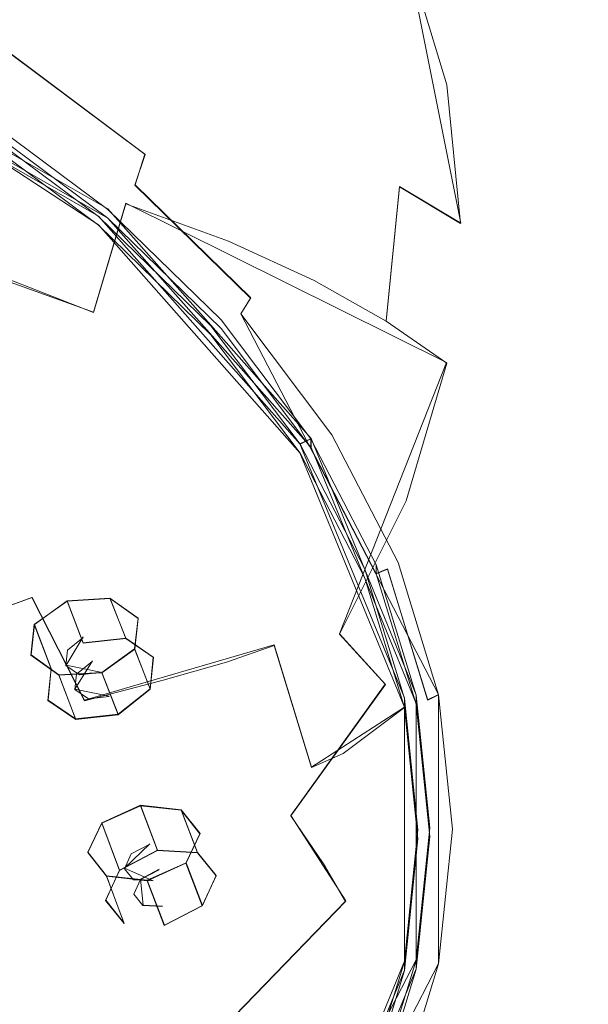
# Model space of a CAD drawing. Extents: x -45 to 45, y -146 to 0.
# Drawn here: x 30 to 45, y -124 to -98 of the extents above; entities that cross this region are included whole.
import ezdxf

# ---------------------------------------------------------------- set-up
doc = ezdxf.new("R2010")
doc.units = 0
doc.header["$LTSCALE"] = 500
doc.header["$MEASUREMENT"] = 0
for name, color, linetype in [('DWXOUTLINES', 7, 'Continuous'), ('PRYSZNIC_1', 7, 'Continuous'), ('PRYSZNIC_2', 7, 'Continuous'), ('PRYSZNIC_3', 7, 'Continuous')]:
    doc.layers.add(name, color=color, linetype=linetype)

msp = doc.modelspace()

# ---------------------------------------------------------------- linework, layer by layer
at = {"layer": 'DWXOUTLINES', "color": 0, "lineweight": 0}
for p, q in [((32.25, -102.97, 141.45), (20.27, -96.11, 133.66)), ((41.51, -103.34, 174.13), (40.07, -96.13, 166.08)), ((20.12, -96.34, 133.82), (32, -103.16, 141.56)), ((32.25, -103.21, 141.24), (20.27, -96.35, 133.45)), ((24.52, -98.5, 135.81), (32, -103.39, 141.36)), ((33.22, -101.53, 141.71), (29.58, -98.8, 138.57)), ((33.22, -101.53, 141.71), (32.96, -102.34, 141.26)), ((32.96, -102.34, 141.26), (36, -105.3, 144.62)), ((39.55, -105.91, 178.85), (39.9, -102.38, 174.88)), ((39.9, -102.38, 174.88), (41.51, -103.34, 174.13)), ((31.87, -105.68, 183.17), (32.72, -102.82, 179.92)), ((32.72, -102.82, 179.92), (41.14, -107, 178.25)), ((37.29, -109.14, 148.36), (32, -103.16, 141.56)), ((32.25, -102.97, 141.45), (37.58, -109, 148.29)), ((25.03, -103.22, 182.96), (31.87, -105.68, 183.17)), ((37.29, -109.37, 148.15), (32, -103.39, 141.36)), ((37.58, -109.23, 148.09), (32.25, -103.21, 141.24)), ((36, -105.3, 144.62), (35.74, -105.72, 144.46)), ((35.74, -105.72, 144.46), (40.93, -115.72, 155.82)), ((38.33, -114.13, 186.32), (41.14, -107, 178.25)), ((37.58, -109, 148.29), (37.29, -109.14, 148.36)), ((37.58, -109, 148.29), (40.34, -115.73, 155.93)), ((37.58, -109, 148.29), (37.58, -109.23, 148.09)), ((37.29, -109.14, 148.36), (40.03, -115.81, 155.94)), ((37.29, -109.37, 148.15), (40.03, -116.05, 155.74)), ((37.58, -109.23, 148.09), (40.34, -115.96, 155.73)), ((39.29, -112.31, 152.05), (39.29, -112.54, 151.84)), ((39.59, -112.42, 151.84), (39.29, -112.54, 151.84)), ((40.64, -115.86, 155.76), (39.59, -112.42, 151.84)), ((30.26, -113.17, 148.74), (25.23, -114.98, 149.47)), ((30.26, -113.17, 148.74), (31.63, -115.87, 151.82)), ((31.18, -113.26, 149.47), (32.3, -113.19, 149.66)), ((32.3, -113.19, 149.66), (33.04, -113.72, 150.37)), ((32.72, -114.24, 148.57), (32.3, -113.19, 149.66)), ((31.18, -113.26, 149.47), (30.32, -113.88, 149.91)), ((31.6, -114.36, 148.33), (31.18, -113.26, 149.47)), ((32.95, -114.52, 151.18), (33.04, -113.72, 150.37)), ((30.23, -114.68, 150.72), (30.32, -113.88, 149.91)), ((30.76, -115.04, 148.71), (30.32, -113.88, 149.91)), ((31.15, -114.95, 150.1), (31.6, -114.21, 149.52)), ((31.6, -114.36, 148.33), (32.72, -114.24, 148.57)), ((32.72, -114.24, 148.57), (33.44, -114.74, 149.3)), ((38.33, -114.13, 186.32), (39.53, -115.45, 185.92)), ((31.63, -115.87, 151.82), (36.61, -114.42, 152.07)), ((32.95, -114.52, 151.18), (32.09, -115.14, 151.62)), ((33.36, -115.57, 150.09), (32.95, -114.52, 151.18)), ((36.61, -114.42, 152.07), (37.59, -117.63, 155.71)), ((30.23, -114.68, 150.72), (30.96, -115.2, 151.43)), ((33.44, -114.74, 149.3), (33.36, -115.57, 150.09)), ((30.68, -115.87, 149.5), (30.76, -115.04, 148.71)), ((32.05, -115.13, 150.57), (31.15, -114.95, 150.1)), ((31.38, -115.58, 149.45), (31.84, -114.84, 148.87)), ((30.96, -115.2, 151.43), (32.09, -115.14, 151.62)), ((31.4, -116.36, 150.23), (30.96, -115.2, 151.43)), ((32.52, -116.24, 150.47), (32.09, -115.14, 151.62)), ((33.36, -115.57, 150.09), (32.52, -116.24, 150.47)), ((37.05, -118.9, 189.85), (39.53, -115.45, 185.92)), ((32.28, -115.76, 149.92), (31.38, -115.58, 149.45)), ((40.03, -115.81, 155.94), (40.03, -122.72, 163.78)), ((40.34, -122.69, 163.84), (40.34, -115.73, 155.93)), ((40.93, -115.72, 155.82), (40.64, -115.86, 155.76)), ((40.93, -122.78, 163.84), (40.93, -115.72, 155.82)), ((30.68, -115.87, 149.5), (31.4, -116.36, 150.23)), ((40.03, -116.05, 155.74), (37.59, -117.63, 155.71)), ((40.03, -116.05, 155.74), (40.03, -122.96, 163.58)), ((40.34, -122.92, 163.64), (40.34, -115.96, 155.73)), ((32.52, -116.24, 150.47), (31.4, -116.36, 150.23)), ((33.1, -118.63, 155.61), (32.09, -119.09, 155.88)), ((33.1, -118.63, 155.61), (34.17, -118.75, 156.01)), ((33.55, -119.81, 154.55), (33.1, -118.63, 155.61)), ((34.17, -118.75, 156.01), (34.67, -119.37, 156.84)), ((34.6, -119.87, 155), (34.17, -118.75, 156.01)), ((38.49, -121.14, 189.17), (37.05, -118.9, 189.85)), ((31.72, -119.86, 156.64), (32.09, -119.09, 155.88)), ((32.55, -120.33, 154.76), (32.09, -119.09, 155.88)), ((34.3, -120.14, 157.6), (34.67, -119.37, 156.84)), ((32.68, -120.28, 156.19), (33.35, -119.64, 155.73)), ((31.72, -119.86, 156.64), (32.21, -120.48, 157.47)), ((32.55, -120.33, 154.76), (33.55, -119.81, 154.55)), ((33.55, -119.81, 154.55), (34.6, -119.87, 155)), ((34.6, -119.87, 155), (35.09, -120.47, 155.85)), ((34.3, -120.14, 157.6), (33.28, -120.6, 157.86)), ((34.73, -121.26, 156.59), (34.3, -120.14, 157.6)), ((32.19, -121.12, 155.5), (32.55, -120.33, 154.76)), ((32.21, -120.48, 157.47), (33.28, -120.6, 157.86)), ((32.67, -121.72, 156.35), (32.21, -120.48, 157.47)), ((33.44, -120.61, 156.83), (32.68, -120.28, 156.19)), ((33.1, -120.57, 155.22), (33.59, -120.31, 155.12)), ((35.09, -120.47, 155.85), (34.73, -121.26, 156.59)), ((33.17, -121.25, 156), (33.1, -120.57, 155.22)), ((33.73, -121.78, 156.8), (33.28, -120.6, 157.86)), ((32.19, -121.12, 155.5), (32.67, -121.72, 156.35)), ((33.68, -121.28, 156.22), (33.17, -121.25, 156)), ((34.73, -121.26, 156.59), (33.73, -121.78, 156.8)), ((35.24, -124.5, 192.99), (38.49, -121.14, 189.17)), ((40.34, -122.69, 163.84), (35.22, -132.55, 175.04)), ((40.93, -122.78, 163.84), (35.74, -132.78, 175.2)), ((37.29, -129.4, 171.37), (40.03, -122.72, 163.78)), ((37.29, -129.63, 171.16), (40.03, -122.96, 163.58)), ((37.58, -129.65, 171.28), (40.34, -122.92, 163.64))]:
    msp.add_line(p, q, dxfattribs=at)
at = {"layer": 'PRYSZNIC_1', "lineweight": 0}
for points, invisible_edges in [([(30.85, -92.912, 142.61), (34.364, -95.797, 145.856), (33.936, -98.176, 144.078), (30.357, -95.339, 140.845)], 15), ([(34.364, -95.797, 145.856), (34.781, -93.414, 147.66), (37.988, -96.568, 151.247), (37.531, -98.905, 149.392)], 15), ([(42.289, -97.684, 164.225), (42.933, -98.352, 163.49), (41.062, -94.765, 159.505), (40.445, -94.122, 160.27)], 15), ([(34.481, -94.386, 169.009), (35.412, -97.511, 172.529), (37.664, -98.139, 171.751), (36.679, -94.829, 168.034)], 15), ([(40.527, -99.907, 155.06), (37.988, -96.568, 151.247), (38.387, -94.568, 152.841), (40.953, -97.939, 156.681)], 15), ([(36.679, -94.829, 168.034), (37.664, -98.139, 171.751), (39.549, -98.877, 170.945), (38.519, -95.422, 167.077)], 15), ([(43.257, -98.853, 162.967), (41.372, -95.263, 158.959), (41.062, -94.765, 159.505), (42.933, -98.352, 163.49)], 15), ([(30.357, -95.339, 140.845), (33.936, -98.176, 144.078), (33.542, -100.206, 142.602), (29.897, -97.423, 139.394)], 15), ([(43.312, -99.398, 162.46), (41.424, -95.821, 158.436), (41.372, -95.263, 158.959), (43.257, -98.853, 162.967)], 15), ([(40.073, -96.144, 166.082), (38.519, -95.422, 167.077), (39.549, -98.877, 170.945), (41.142, -99.711, 170.058)], 15), ([(34.364, -95.797, 145.856), (37.531, -98.905, 149.392), (37.065, -101.237, 147.559), (33.936, -98.176, 144.078)], 15), ([(43.312, -99.398, 162.46), (43.149, -100.198, 161.771), (41.268, -96.645, 157.741), (41.424, -95.821, 158.436)], 15), ([(41.332, -96.923, 165.11), (40.073, -96.144, 166.082), (41.142, -99.711, 170.058), (42.434, -100.569, 169.162)], 13), ([(32.717, -97.004, 173.33), (29.503, -96.634, 174.207), (29.765, -99.26, 177.182), (33.007, -99.919, 176.625)], 15), ([(40.041, -102.212, 153.167), (37.531, -98.905, 149.392), (37.988, -96.568, 151.247), (40.527, -99.907, 155.06)], 15), ([(43.149, -100.198, 161.771), (42.819, -101.463, 160.703), (40.953, -97.939, 156.681), (41.268, -96.645, 157.741)], 15), ([(41.332, -96.923, 165.11), (42.434, -100.569, 169.162), (43.415, -101.381, 168.329), (42.289, -97.684, 164.225)], 15), ([(35.412, -97.511, 172.529), (32.717, -97.004, 173.33), (33.007, -99.919, 176.625), (35.726, -100.667, 176.087)], 15), ([(29.582, -98.815, 138.572), (29.897, -97.423, 139.394), (33.542, -100.206, 142.602), (33.223, -101.543, 141.706)], 15), ([(35.412, -97.511, 172.529), (35.726, -100.667, 176.087), (37.998, -101.495, 175.522), (37.664, -98.139, 171.751)], 15), ([(42.289, -97.684, 164.225), (43.415, -101.381, 168.329), (44.077, -102.074, 167.628), (42.933, -98.352, 163.49)], 15), ([(42.374, -103.404, 159.06), (40.527, -99.907, 155.06), (40.953, -97.939, 156.681), (42.819, -101.463, 160.703)], 15), ([(33.936, -98.176, 144.078), (37.065, -101.237, 147.559), (36.634, -103.226, 146.034), (33.542, -100.206, 142.602)], 15), ([(37.664, -98.139, 171.751), (37.998, -101.495, 175.522), (39.899, -102.393, 174.884), (39.549, -98.877, 170.945)], 15), ([(43.257, -98.853, 162.967), (42.933, -98.352, 163.49), (44.077, -102.074, 167.628), (44.409, -102.578, 167.132)], 15), ([(29.351, -99.667, 138.202), (29.582, -98.815, 138.572), (33.223, -101.543, 141.706), (32.957, -102.348, 141.256)], 9), ([(40.041, -102.212, 153.167), (39.543, -104.513, 151.293), (37.065, -101.237, 147.559), (37.531, -98.905, 149.392)], 15), ([(41.142, -99.711, 170.058), (39.549, -98.877, 170.945), (39.899, -102.393, 174.884), (41.506, -103.352, 174.126)], 11), ([(43.312, -99.398, 162.46), (43.257, -98.853, 162.967), (44.409, -102.578, 167.132), (44.466, -103.11, 166.641)], 15), ([(32.717, -102.831, 179.923), (33.007, -99.919, 176.625), (29.765, -99.26, 177.182), (29.503, -101.885, 180.16)], 15), ([(43.312, -99.398, 162.46), (44.466, -103.11, 166.641), (44.298, -103.885, 165.956), (43.149, -100.198, 161.771)], 15), ([(29.351, -99.667, 138.202), (32.957, -102.348, 141.256), (32.721, -102.787, 141.118), (29.143, -100.131, 138.102)], 15), ([(42.434, -100.569, 169.162), (41.142, -99.711, 170.058), (41.506, -103.352, 174.126), (42.809, -104.302, 173.325)], 13), ([(35.412, -103.82, 179.652), (35.726, -100.667, 176.087), (33.007, -99.919, 176.625), (32.717, -102.831, 179.923)], 15), ([(41.866, -105.682, 157.136), (40.041, -102.212, 153.167), (40.527, -99.907, 155.06), (42.374, -103.404, 159.06)], 15), ([(29.143, -100.131, 138.102), (32.721, -102.787, 141.118), (32.493, -103.022, 141.159), (28.939, -100.382, 138.161)], 15), ([(33.223, -101.543, 141.706), (33.542, -100.206, 142.602), (36.634, -103.226, 146.034), (36.286, -104.53, 145.1)], 15), ([(43.149, -100.198, 161.771), (44.298, -103.885, 165.956), (43.96, -105.119, 164.879), (42.819, -101.463, 160.703)], 15), ([(28.503, -100.564, 138.606), (28.722, -100.361, 138.469), (32.249, -102.982, 141.446), (32.003, -103.166, 141.561)], 5), ([(28.722, -100.595, 138.267), (32.249, -103.216, 141.244), (32.249, -102.982, 141.446), (28.722, -100.361, 138.469)], 15), ([(28.722, -100.595, 138.267), (28.939, -100.382, 138.161), (32.493, -103.022, 141.159), (32.249, -103.216, 141.244)], 7), ([(42.434, -100.569, 169.162), (42.809, -104.302, 173.325), (43.799, -105.176, 172.559), (43.415, -101.381, 168.329)], 15), ([(35.412, -103.82, 179.652), (37.664, -104.849, 179.309), (37.998, -101.495, 175.522), (35.726, -100.667, 176.087)], 15), ([(39.543, -104.513, 151.293), (39.083, -106.472, 149.728), (36.634, -103.226, 146.034), (37.065, -101.237, 147.559)], 15), ([(32.957, -102.348, 141.256), (33.223, -101.543, 141.706), (36.286, -104.53, 145.1), (35.995, -105.31, 144.62)], 15), ([(37.664, -104.849, 179.309), (39.549, -105.915, 178.854), (39.899, -102.393, 174.884), (37.998, -101.495, 175.522)], 15), ([(42.374, -103.404, 159.06), (42.819, -101.463, 160.703), (43.96, -105.119, 164.879), (43.503, -107.031, 163.21)], 15), ([(43.415, -101.381, 168.329), (43.799, -105.176, 172.559), (44.467, -105.904, 171.905), (44.077, -102.074, 167.628)], 15), ([(31.867, -105.691, 183.167), (32.717, -102.831, 179.923), (29.503, -101.885, 180.16), (28.736, -104.464, 183.088)], 7), ([(44.409, -102.578, 167.132), (44.077, -102.074, 167.628), (44.467, -105.904, 171.905), (44.802, -106.418, 171.439)], 15), ([(32.957, -102.348, 141.256), (35.995, -105.31, 144.62), (35.738, -105.727, 144.457), (32.721, -102.787, 141.118)], 14), ([(41.866, -105.682, 157.136), (41.345, -107.958, 155.225), (39.543, -104.513, 151.293), (40.041, -102.212, 153.167)], 15), ([(41.142, -107.015, 178.248), (41.506, -103.352, 174.126), (39.899, -102.393, 174.884), (39.549, -105.915, 178.854)], 11), ([(44.466, -103.11, 166.641), (44.409, -102.578, 167.132), (44.802, -106.418, 171.439), (44.859, -106.938, 170.963)], 15), ([(34.492, -106.917, 183.163), (35.412, -103.82, 179.652), (32.717, -102.831, 179.923), (31.867, -105.691, 183.167)], 9), ([(32.721, -102.787, 141.118), (35.738, -105.727, 144.457), (35.489, -105.941, 144.474), (32.493, -103.022, 141.159)], 15), ([(32.003, -103.166, 141.561), (32.249, -102.982, 141.446), (35.223, -105.88, 144.737), (34.954, -106.041, 144.827)], 5), ([(32.249, -103.216, 141.244), (35.223, -106.113, 144.535), (35.223, -105.88, 144.737), (32.249, -102.982, 141.446)], 15), ([(32.249, -103.216, 141.244), (32.493, -103.022, 141.159), (35.489, -105.941, 144.474), (35.223, -106.113, 144.535)], 7), ([(44.466, -103.11, 166.641), (44.859, -106.938, 170.963), (44.69, -107.687, 170.277), (44.298, -103.885, 165.956)], 15), ([(38.712, -107.751, 148.761), (36.286, -104.53, 145.1), (36.634, -103.226, 146.034), (39.083, -106.472, 149.728)], 15), ([(42.434, -108.078, 177.569), (42.809, -104.302, 173.325), (41.506, -103.352, 174.126), (41.142, -107.015, 178.248)], 15), ([(41.866, -105.682, 157.136), (42.374, -103.404, 159.06), (43.503, -107.031, 163.21), (42.981, -109.28, 161.25)], 15), ([(34.492, -106.917, 183.163), (36.686, -108.147, 183.044), (37.664, -104.849, 179.309), (35.412, -103.82, 179.652)], 11), ([(44.298, -103.885, 165.956), (44.69, -107.687, 170.277), (44.349, -108.887, 169.18), (43.96, -105.119, 164.879)], 15), ([(42.434, -108.078, 177.569), (43.415, -109.034, 176.895), (43.799, -105.176, 172.559), (42.809, -104.302, 173.325)], 15), ([(31.867, -105.691, 183.167), (28.736, -104.464, 183.088), (27.482, -106.955, 185.917), (30.476, -108.452, 186.303)], 15), ([(38.402, -108.508, 148.253), (35.995, -105.31, 144.62), (36.286, -104.53, 145.1), (38.712, -107.751, 148.761)], 15), ([(41.345, -107.958, 155.225), (40.865, -109.893, 153.623), (39.083, -106.472, 149.728), (39.543, -104.513, 151.293)], 15), ([(36.686, -108.147, 183.044), (38.523, -109.384, 182.779), (39.549, -105.915, 178.854), (37.664, -104.849, 179.309)], 11), ([(43.415, -109.034, 176.895), (44.077, -109.815, 176.305), (44.467, -105.904, 171.905), (43.799, -105.176, 172.559)], 15), ([(43.503, -107.031, 163.21), (43.96, -105.119, 164.879), (44.349, -108.887, 169.18), (43.888, -110.759, 167.474)], 15), ([(38.402, -108.508, 148.253), (38.128, -108.903, 148.065), (35.738, -105.727, 144.457), (35.995, -105.31, 144.62)], 9), ([(34.492, -106.917, 183.163), (31.867, -105.691, 183.167), (30.476, -108.452, 186.303), (32.988, -109.906, 186.557)], 15), ([(38.128, -108.903, 148.065), (37.862, -109.095, 148.057), (35.489, -105.941, 144.474), (35.738, -105.727, 144.457)], 15), ([(41.866, -105.682, 157.136), (42.981, -109.28, 161.25), (42.447, -111.528, 159.299), (41.345, -107.958, 155.225)], 15), ([(37.291, -109.148, 148.356), (34.954, -106.041, 144.827), (35.223, -105.88, 144.737), (37.578, -109.01, 148.293)], 14), ([(35.223, -106.113, 144.535), (37.578, -109.244, 148.09), (37.578, -109.01, 148.293), (35.223, -105.88, 144.737)], 9), ([(37.578, -109.244, 148.09), (35.223, -106.113, 144.535), (35.489, -105.941, 144.474), (37.862, -109.095, 148.057)], 14), ([(40.074, -110.633, 182.34), (41.142, -107.015, 178.248), (39.549, -105.915, 178.854), (38.523, -109.384, 182.779)], 13), ([(44.409, -110.35, 175.876), (44.802, -106.418, 171.439), (44.467, -105.904, 171.905), (44.077, -109.815, 176.305)], 15), ([(40.477, -111.149, 152.625), (38.712, -107.751, 148.761), (39.083, -106.472, 149.728), (40.865, -109.893, 153.623)], 15), ([(44.466, -110.865, 175.411), (44.859, -106.938, 170.963), (44.802, -106.418, 171.439), (44.409, -110.35, 175.876)], 15), ([(30.476, -108.452, 186.303), (27.482, -106.955, 185.917), (25.756, -109.314, 188.598), (28.564, -111.066, 189.274)], 15), ([(34.492, -106.917, 183.163), (32.988, -109.906, 186.557), (35.086, -111.331, 186.659), (36.686, -108.147, 183.044)], 15), ([(41.333, -111.82, 181.8), (42.434, -108.078, 177.569), (41.142, -107.015, 178.248), (40.074, -110.633, 182.34)], 11), ([(42.981, -109.28, 161.25), (43.503, -107.031, 163.21), (43.888, -110.759, 167.474), (43.361, -112.968, 165.465)], 15), ([(44.466, -110.865, 175.411), (44.298, -111.588, 174.71), (44.69, -107.687, 170.277), (44.859, -106.938, 170.963)], 15), ([(40.153, -111.884, 152.088), (38.402, -108.508, 148.253), (38.712, -107.751, 148.761), (40.477, -111.149, 152.625)], 15), ([(44.298, -111.588, 174.71), (43.96, -112.745, 173.577), (44.349, -108.887, 169.18), (44.69, -107.687, 170.277)], 15), ([(41.345, -107.958, 155.225), (42.447, -111.528, 159.299), (41.954, -113.437, 157.657), (40.865, -109.893, 153.623)], 15), ([(41.333, -111.82, 181.8), (42.289, -112.873, 181.235), (43.415, -109.034, 176.895), (42.434, -108.078, 177.569)], 15), ([(36.686, -108.147, 183.044), (35.086, -111.331, 186.659), (36.843, -112.738, 186.586), (38.523, -109.384, 182.779)], 15), ([(32.988, -109.906, 186.557), (30.476, -108.452, 186.303), (28.564, -111.066, 189.274), (30.919, -112.737, 189.774)], 15), ([(40.153, -111.884, 152.088), (39.866, -112.256, 151.874), (38.128, -108.903, 148.065), (38.402, -108.508, 148.253)], 13), ([(38.992, -112.428, 152.081), (37.291, -109.148, 148.356), (37.578, -109.01, 148.293), (39.291, -112.316, 152.047)], 8), ([(37.578, -109.244, 148.09), (39.291, -112.549, 151.845), (39.291, -112.316, 152.047), (37.578, -109.01, 148.293)], 15), ([(39.291, -112.549, 151.845), (37.578, -109.244, 148.09), (37.862, -109.095, 148.057), (39.588, -112.425, 151.839)], 6), ([(39.866, -112.256, 151.874), (39.588, -112.425, 151.839), (37.862, -109.095, 148.057), (38.128, -108.903, 148.065)], 15), ([(42.289, -112.873, 181.235), (42.933, -113.718, 180.721), (44.077, -109.815, 176.305), (43.415, -109.034, 176.895)], 15), ([(43.503, -114.563, 171.812), (43.888, -110.759, 167.474), (44.349, -108.887, 169.18), (43.96, -112.745, 173.577)], 15), ([(42.981, -109.28, 161.25), (43.361, -112.968, 165.465), (42.822, -115.177, 163.461), (42.447, -111.528, 159.299)], 15), ([(40.074, -110.633, 182.34), (38.523, -109.384, 182.779), (36.843, -112.738, 186.586), (38.327, -114.139, 186.318)], 15), ([(43.257, -114.283, 180.332), (44.409, -110.35, 175.876), (44.077, -109.815, 176.305), (42.933, -113.718, 180.721)], 15), ([(32.988, -109.906, 186.557), (30.919, -112.737, 189.774), (32.887, -114.347, 190.086), (35.086, -111.331, 186.659)], 15), ([(40.477, -111.149, 152.625), (40.865, -109.893, 153.623), (41.954, -113.437, 157.657), (41.555, -114.668, 156.625)], 15), ([(43.312, -114.798, 179.875), (44.466, -110.865, 175.411), (44.409, -110.35, 175.876), (43.257, -114.283, 180.332)], 15), ([(41.333, -111.82, 181.8), (40.074, -110.633, 182.34), (38.327, -114.139, 186.318), (39.531, -115.456, 185.925)], 9), ([(42.981, -116.711, 169.733), (43.361, -112.968, 165.465), (43.888, -110.759, 167.474), (43.503, -114.563, 171.812)], 15), ([(43.312, -114.798, 179.875), (43.149, -115.494, 179.152), (44.298, -111.588, 174.71), (44.466, -110.865, 175.411)], 15), ([(28.307, -115.357, 192.751), (30.919, -112.737, 189.774), (28.564, -111.066, 189.274), (26.15, -113.485, 192.023)], 15), ([(40.153, -111.884, 152.088), (40.477, -111.149, 152.625), (41.555, -114.668, 156.625), (41.223, -115.379, 156.059)], 15), ([(35.086, -111.331, 186.659), (32.887, -114.347, 190.086), (34.533, -115.916, 190.198), (36.843, -112.738, 186.586)], 15), ([(42.447, -111.528, 159.299), (42.822, -115.177, 163.461), (42.325, -117.05, 161.77), (41.954, -113.437, 157.657)], 15), ([(43.149, -115.494, 179.152), (42.819, -116.603, 177.97), (43.96, -112.745, 173.577), (44.298, -111.588, 174.71)], 15), ([(41.333, -111.82, 181.8), (39.531, -115.456, 185.925), (40.445, -116.611, 185.477), (42.289, -112.873, 181.235)], 15), ([(40.153, -111.884, 152.088), (41.223, -115.379, 156.059), (40.928, -115.728, 155.817), (39.866, -112.256, 151.874)], 11), ([(38.992, -112.428, 152.081), (39.291, -112.316, 152.047), (40.338, -115.738, 155.934), (40.031, -115.825, 155.939)], 7), ([(39.291, -112.549, 151.845), (40.338, -115.971, 155.731), (40.338, -115.738, 155.934), (39.291, -112.316, 152.047)], 2), ([(39.291, -112.549, 151.845), (39.588, -112.425, 151.839), (40.643, -115.873, 155.755), (40.338, -115.971, 155.731)], 13), ([(39.866, -112.256, 151.874), (40.928, -115.728, 155.817), (40.643, -115.873, 155.755), (39.588, -112.425, 151.839)], 13), ([(28.307, -115.357, 192.751), (30.109, -117.139, 193.258), (32.887, -114.347, 190.086), (30.919, -112.737, 189.774)], 15), ([(38.327, -114.139, 186.318), (36.843, -112.738, 186.586), (34.533, -115.916, 190.198), (35.925, -117.464, 190.098)], 15), ([(42.289, -112.873, 181.235), (40.445, -116.611, 185.477), (41.062, -117.527, 185.045), (42.933, -113.718, 180.721)], 15), ([(42.374, -118.356, 176.133), (43.503, -114.563, 171.812), (43.96, -112.745, 173.577), (42.819, -116.603, 177.97)], 15), ([(42.981, -116.711, 169.733), (42.447, -118.86, 167.656), (42.822, -115.177, 163.461), (43.361, -112.968, 165.465)], 15), ([(41.555, -114.668, 156.625), (41.954, -113.437, 157.657), (42.325, -117.05, 161.77), (41.923, -118.25, 160.697)], 15), ([(43.257, -114.283, 180.332), (42.933, -113.718, 180.721), (41.062, -117.527, 185.045), (41.372, -118.126, 184.698)], 15), ([(39.531, -115.456, 185.925), (38.327, -114.139, 186.318), (35.925, -117.464, 190.098), (37.054, -118.908, 189.851)], 15), ([(43.312, -114.798, 179.875), (43.257, -114.283, 180.332), (41.372, -118.126, 184.698), (41.424, -118.644, 184.246)], 15), ([(30.109, -117.139, 193.258), (31.618, -118.858, 193.541), (34.533, -115.916, 190.198), (32.887, -114.347, 190.086)], 15), ([(41.223, -115.379, 156.059), (41.555, -114.668, 156.625), (41.923, -118.25, 160.697), (41.588, -118.935, 160.099)], 15), ([(43.312, -114.798, 179.875), (41.424, -118.644, 184.246), (41.268, -119.314, 183.497), (43.149, -115.494, 179.152)], 15), ([(41.866, -120.431, 173.968), (42.981, -116.711, 169.733), (43.503, -114.563, 171.812), (42.374, -118.356, 176.133)], 15), ([(42.447, -118.86, 167.656), (41.954, -120.68, 165.898), (42.325, -117.05, 161.77), (42.822, -115.177, 163.461)], 15), ([(25.209, -117.727, 195.444), (26.815, -119.664, 196.128), (30.109, -117.139, 193.258), (28.307, -115.357, 192.751)], 15), ([(39.531, -115.456, 185.925), (37.054, -118.908, 189.851), (37.911, -120.166, 189.52), (40.445, -116.611, 185.477)], 12), ([(41.223, -115.379, 156.059), (41.588, -118.935, 160.099), (41.29, -119.259, 159.828), (40.928, -115.728, 155.817)], 11), ([(43.149, -115.494, 179.152), (41.268, -119.314, 183.497), (40.953, -120.373, 182.259), (42.819, -116.603, 177.97)], 15), ([(40.031, -115.825, 155.939), (40.338, -115.738, 155.934), (40.695, -119.218, 159.887), (40.385, -119.278, 159.862)], 7), ([(40.338, -115.971, 155.731), (40.695, -119.452, 159.684), (40.695, -119.218, 159.887), (40.338, -115.738, 155.934)], 10), ([(40.928, -115.728, 155.817), (41.29, -119.259, 159.828), (41.002, -119.38, 159.738), (40.643, -115.873, 155.755)], 15), ([(32.892, -120.542, 193.597), (35.925, -117.464, 190.098), (34.533, -115.916, 190.198), (31.618, -118.858, 193.541)], 15), ([(40.338, -115.971, 155.731), (40.643, -115.873, 155.755), (41.002, -119.38, 159.738), (40.695, -119.452, 159.684)], 15), ([(40.445, -116.611, 185.477), (37.911, -120.166, 189.52), (38.489, -121.153, 189.17), (41.062, -117.527, 185.045)], 13), ([(42.374, -118.356, 176.133), (42.819, -116.603, 177.97), (40.953, -120.373, 182.259), (40.527, -122.056, 180.341)], 15), ([(41.866, -120.431, 173.968), (41.345, -122.507, 171.805), (42.447, -118.86, 167.656), (42.981, -116.711, 169.733)], 15), ([(41.555, -121.84, 164.776), (41.923, -118.25, 160.697), (42.325, -117.05, 161.77), (41.954, -120.68, 165.898)], 15), ([(26.815, -119.664, 196.128), (28.16, -121.519, 196.566), (31.618, -118.858, 193.541), (30.109, -117.139, 193.258)], 15), ([(33.926, -122.104, 193.485), (37.054, -118.908, 189.851), (35.925, -117.464, 190.098), (32.892, -120.542, 193.597)], 15), ([(41.372, -118.126, 184.698), (41.062, -117.527, 185.045), (38.489, -121.153, 189.17), (38.779, -121.788, 188.864)], 15), ([(41.424, -118.644, 184.246), (41.372, -118.126, 184.698), (38.779, -121.788, 188.864), (38.829, -122.309, 188.416)], 15), ([(41.866, -120.431, 173.968), (42.374, -118.356, 176.133), (40.527, -122.056, 180.341), (40.041, -124.05, 178.084)], 15), ([(41.223, -122.492, 164.14), (41.588, -118.935, 160.099), (41.923, -118.25, 160.697), (41.555, -121.84, 164.776)], 15), ([(41.424, -118.644, 184.246), (38.829, -122.309, 188.416), (38.682, -122.955, 187.638), (41.268, -119.314, 183.497)], 15), ([(29.296, -123.327, 196.763), (32.892, -120.542, 193.597), (31.618, -118.858, 193.541), (28.16, -121.519, 196.566)], 15), ([(33.926, -122.104, 193.485), (34.711, -123.456, 193.262), (37.911, -120.166, 189.52), (37.054, -118.908, 189.851)], 15), ([(41.345, -122.507, 171.805), (40.865, -124.261, 169.97), (41.954, -120.68, 165.898), (42.447, -118.86, 167.656)], 15), ([(41.223, -122.492, 164.14), (40.928, -122.79, 163.838), (41.29, -119.259, 159.828), (41.588, -118.935, 160.099)], 13), ([(41.268, -119.314, 183.497), (38.682, -122.955, 187.638), (38.387, -123.965, 186.344), (40.953, -120.373, 182.259)], 15), ([(40.031, -122.732, 163.784), (40.385, -119.278, 159.862), (40.695, -119.218, 159.887), (40.338, -122.699, 163.84)], 10), ([(40.695, -119.452, 159.684), (40.338, -122.932, 163.637), (40.338, -122.699, 163.84), (40.695, -119.218, 159.887)], 15), ([(40.338, -122.932, 163.637), (40.695, -119.452, 159.684), (41.002, -119.38, 159.738), (40.643, -122.886, 163.721)], 14), ([(40.928, -122.79, 163.838), (40.643, -122.886, 163.721), (41.002, -119.38, 159.738), (41.29, -119.259, 159.828)], 15), ([(34.711, -123.456, 193.262), (35.241, -124.509, 192.987), (38.489, -121.153, 189.17), (37.911, -120.166, 189.52)], 13), ([(40.527, -122.056, 180.341), (40.953, -120.373, 182.259), (38.387, -123.965, 186.344), (37.988, -125.577, 184.345)], 15), ([(41.866, -120.431, 173.968), (40.041, -124.05, 178.084), (39.543, -126.045, 175.827), (41.345, -122.507, 171.805)], 15), ([(30.217, -124.996, 196.772), (33.926, -122.104, 193.485), (32.892, -120.542, 193.597), (29.296, -123.327, 196.763)], 15), ([(40.477, -125.374, 168.792), (41.555, -121.84, 164.776), (41.954, -120.68, 165.898), (40.865, -124.261, 169.97)], 15), ([(35.507, -125.177, 192.719), (38.779, -121.788, 188.864), (38.489, -121.153, 189.17), (35.241, -124.509, 192.987)], 15), ([(35.552, -125.702, 192.275), (38.829, -122.309, 188.416), (38.779, -121.788, 188.864), (35.507, -125.177, 192.719)], 15), ([(40.153, -125.991, 168.114), (41.223, -122.492, 164.14), (41.555, -121.84, 164.776), (40.477, -125.374, 168.792)], 15), ([(30.217, -124.996, 196.772), (30.917, -126.432, 196.647), (34.711, -123.456, 193.262), (33.926, -122.104, 193.485)], 15), ([(40.041, -124.05, 178.084), (40.527, -122.056, 180.341), (37.988, -125.577, 184.345), (37.531, -127.491, 181.995)], 15), ([(35.552, -125.702, 192.275), (35.418, -126.325, 191.471), (38.682, -122.955, 187.638), (38.829, -122.309, 188.416)], 15), ([(41.345, -122.507, 171.805), (39.543, -126.045, 175.827), (39.083, -127.729, 173.91), (40.865, -124.261, 169.97)], 15), ([(40.153, -125.991, 168.114), (39.866, -126.262, 167.781), (40.928, -122.79, 163.838), (41.223, -122.492, 164.14)], 13), ([(38.992, -126.128, 167.642), (40.031, -122.732, 163.784), (40.338, -122.699, 163.84), (39.291, -126.121, 167.726)], 10), ([(40.338, -122.932, 163.637), (39.291, -126.354, 167.524), (39.291, -126.121, 167.726), (40.338, -122.699, 163.84)], 15), ([(39.866, -126.262, 167.781), (39.588, -126.334, 167.637), (40.643, -122.886, 163.721), (40.928, -122.79, 163.838)], 15), ([(35.418, -126.325, 191.471), (35.147, -127.289, 190.124), (38.387, -123.965, 186.344), (38.682, -122.955, 187.638)], 15), ([(39.291, -126.354, 167.524), (40.338, -122.932, 163.637), (40.643, -122.886, 163.721), (39.588, -126.334, 167.637)], 14), ([(30.217, -124.996, 196.772), (29.296, -123.327, 196.763), (25.202, -125.774, 199.545), (25.995, -127.536, 199.661)], 15), ([(30.917, -126.432, 196.647), (31.388, -127.546, 196.441), (35.241, -124.509, 192.987), (34.711, -123.456, 193.262)], 15)]:
    msp.add_3dface(points, dxfattribs=dict(at, invisible_edges=invisible_edges))
at = {"layer": 'PRYSZNIC_2', "lineweight": 0}
for points, invisible_edges in [([(32.003, -103.399, 141.358), (28.503, -100.798, 138.404), (28.503, -100.564, 138.606), (32.003, -103.166, 141.561)], 10), ([(27.358, -102.604, 139.152), (28.503, -100.798, 138.404), (32.003, -103.399, 141.358), (30.718, -105.105, 141.993)], 15), ([(27.358, -102.604, 139.152), (30.718, -105.105, 141.993), (30.052, -105.706, 142.156), (26.765, -103.254, 139.371)], 15), ([(34.954, -106.275, 144.624), (32.003, -103.399, 141.358), (32.003, -103.166, 141.561), (34.954, -106.041, 144.827)], 11), ([(25.854, -104.031, 139.661), (26.765, -103.254, 139.371), (30.052, -105.706, 142.156), (29.028, -106.408, 142.361)], 15), ([(30.718, -105.105, 141.993), (32.003, -103.399, 141.358), (34.954, -106.275, 144.624), (33.551, -107.869, 145.132)], 13), ([(30.718, -105.105, 141.993), (33.551, -107.869, 145.132), (32.823, -108.416, 145.234), (30.052, -105.706, 142.156)], 15), ([(29.028, -106.408, 142.361), (30.052, -105.706, 142.156), (32.823, -108.416, 145.234), (31.704, -109.035, 145.346)], 15), ([(37.291, -109.382, 148.153), (34.954, -106.275, 144.624), (34.954, -106.041, 144.827), (37.291, -109.148, 148.356)], 11), ([(27.662, -107.242, 142.667), (29.028, -106.408, 142.361), (31.704, -109.035, 145.346), (30.211, -109.758, 145.525)], 15), ([(33.551, -107.869, 145.132), (34.954, -106.275, 144.624), (37.291, -109.382, 148.153), (35.794, -110.855, 148.524)], 13), ([(27.662, -107.242, 142.667), (30.211, -109.758, 145.525), (28.36, -110.612, 145.826), (25.967, -108.238, 143.13)], 15), ([(35.794, -110.855, 148.524), (35.017, -111.344, 148.559), (32.823, -108.416, 145.234), (33.551, -107.869, 145.132)], 15), ([(33.824, -111.874, 148.57), (31.704, -109.035, 145.346), (32.823, -108.416, 145.234), (35.017, -111.344, 148.559)], 15), ([(32.23, -112.475, 148.612), (30.211, -109.758, 145.525), (31.704, -109.035, 145.346), (33.824, -111.874, 148.57)], 15), ([(38.992, -112.662, 151.879), (37.291, -109.382, 148.153), (37.291, -109.148, 148.356), (38.992, -112.428, 152.081)], 11), ([(35.794, -110.855, 148.524), (37.291, -109.382, 148.153), (38.992, -112.662, 151.879), (37.426, -114.009, 152.106)], 13), ([(32.23, -112.475, 148.612), (30.255, -113.176, 148.74), (28.36, -110.612, 145.826), (30.211, -109.758, 145.525)], 15), ([(30.255, -113.176, 148.74), (27.916, -114.006, 149.008), (26.167, -111.628, 146.307), (28.36, -110.612, 145.826)], 15), ([(37.426, -114.009, 152.106), (36.614, -114.435, 152.071), (35.017, -111.344, 148.559), (35.794, -110.855, 148.524)], 15), ([(35.365, -114.871, 151.975), (33.824, -111.874, 148.57), (35.017, -111.344, 148.559), (36.614, -114.435, 152.071)], 7), ([(33.699, -115.345, 151.872), (32.23, -112.475, 148.612), (33.824, -111.874, 148.57), (35.365, -114.871, 151.975)], 7), ([(40.031, -116.058, 155.736), (38.992, -112.662, 151.879), (38.992, -112.428, 152.081), (40.031, -115.825, 155.939)], 11), ([(33.699, -115.345, 151.872), (31.634, -115.884, 151.816), (30.255, -113.176, 148.74), (32.23, -112.475, 148.612)], 12), ([(37.426, -114.009, 152.106), (38.992, -112.662, 151.879), (40.031, -116.058, 155.736), (38.424, -117.273, 155.814)], 13), ([(31.634, -115.884, 151.816), (29.188, -116.516, 151.861), (27.916, -114.006, 149.008), (30.255, -113.176, 148.74)], 11), ([(37.426, -114.009, 152.106), (38.424, -117.273, 155.814), (37.589, -117.635, 155.706), (36.614, -114.435, 152.071)], 9), ([(35.365, -114.871, 151.975), (36.614, -114.435, 152.071), (37.589, -117.635, 155.706), (36.307, -117.974, 155.5)], 15), ([(33.699, -115.345, 151.872), (35.365, -114.871, 151.975), (36.307, -117.974, 155.5), (34.597, -118.316, 155.247)], 15), ([(33.699, -115.345, 151.872), (34.597, -118.316, 155.247), (32.476, -118.687, 155.001), (31.634, -115.884, 151.816)], 15), ([(40.385, -119.512, 159.659), (40.031, -116.058, 155.736), (40.031, -115.825, 155.939), (40.385, -119.278, 159.862)], 10), ([(31.634, -115.884, 151.816), (32.476, -118.687, 155.001), (29.965, -119.115, 154.814), (29.188, -116.516, 151.861)], 15), ([(38.424, -117.273, 155.814), (40.031, -116.058, 155.736), (40.385, -119.512, 159.659), (38.764, -120.593, 159.585)], 14), ([(26.379, -117.269, 152.061), (29.188, -116.516, 151.861), (29.965, -119.115, 154.814), (27.082, -119.627, 154.74)], 15), ([(38.424, -117.273, 155.814), (38.764, -120.593, 159.585), (37.922, -120.89, 159.403), (37.589, -117.635, 155.706)], 15), ([(36.307, -117.974, 155.5), (37.589, -117.635, 155.706), (37.922, -120.89, 159.403), (36.629, -121.13, 159.084)], 15), ([(34.597, -118.316, 155.247), (36.307, -117.974, 155.5), (36.629, -121.13, 159.084), (34.903, -121.337, 158.679)], 15), ([(34.597, -118.316, 155.247), (34.903, -121.337, 158.679), (32.764, -121.538, 158.24), (32.476, -118.687, 155.001)], 15), ([(32.476, -118.687, 155.001), (32.764, -121.538, 158.24), (30.23, -121.759, 157.818), (29.965, -119.115, 154.814)], 15), ([(27.082, -119.627, 154.74), (29.965, -119.115, 154.814), (30.23, -121.759, 157.818), (27.322, -122.025, 157.465)], 15), ([(40.031, -122.966, 163.582), (40.385, -119.512, 159.659), (40.385, -119.278, 159.862), (40.031, -122.732, 163.784)], 10), ([(38.764, -120.593, 159.585), (40.385, -119.512, 159.659), (40.031, -122.966, 163.582), (38.424, -123.913, 163.356)], 15), ([(38.424, -123.913, 163.356), (37.589, -124.145, 163.101), (37.922, -120.89, 159.403), (38.764, -120.593, 159.585)], 15), ([(36.307, -124.286, 162.669), (36.629, -121.13, 159.084), (37.922, -120.89, 159.403), (37.589, -124.145, 163.101)], 15), ([(34.597, -124.359, 162.112), (34.903, -121.337, 158.679), (36.629, -121.13, 159.084), (36.307, -124.286, 162.669)], 15), ([(34.597, -124.359, 162.112), (32.476, -124.389, 161.479), (32.764, -121.538, 158.24), (34.903, -121.337, 158.679)], 15), ([(27.082, -124.423, 160.189), (27.322, -122.025, 157.465), (30.23, -121.759, 157.818), (29.965, -124.402, 160.822)], 15), ([(32.476, -124.389, 161.479), (29.965, -124.402, 160.822), (30.23, -121.759, 157.818), (32.764, -121.538, 158.24)], 15), ([(38.992, -126.362, 167.439), (40.031, -122.966, 163.582), (40.031, -122.732, 163.784), (38.992, -126.128, 167.642)], 10), ([(38.424, -123.913, 163.356), (40.031, -122.966, 163.582), (38.992, -126.362, 167.439), (37.426, -127.178, 167.064)], 15)]:
    msp.add_3dface(points, dxfattribs=dict(at, invisible_edges=invisible_edges))
at = {"layer": 'PRYSZNIC_3', "lineweight": 0}
for points, invisible_edges in [([(31.176, -113.269, 149.474), (32.304, -113.203, 149.664), (32.715, -114.252, 148.571), (31.603, -114.374, 148.325)], 10), ([(32.304, -113.203, 149.664), (33.039, -113.725, 150.371), (33.444, -114.751, 149.301), (32.715, -114.252, 148.571)], 2), ([(30.316, -113.885, 149.913), (31.176, -113.269, 149.474), (31.603, -114.374, 148.325), (30.758, -115.047, 148.709)], 4), ([(33.039, -113.725, 150.371), (32.951, -114.53, 151.181), (33.361, -115.58, 150.088), (33.444, -114.751, 149.301)], 8), ([(30.227, -114.69, 150.724), (30.316, -113.885, 149.913), (30.758, -115.047, 148.709), (30.675, -115.875, 149.496)], 10), ([(31.602, -114.223, 149.524), (31.148, -114.958, 150.097), (31.188, -114.553, 149.711), (31.602, -114.223, 149.524)], 15), ([(32.504, -114.408, 150.001), (31.148, -114.958, 150.097), (31.602, -114.223, 149.524), (32.504, -114.408, 150.001)], 15), ([(31.422, -115.183, 149.061), (31.836, -114.853, 148.873), (31.602, -114.223, 149.524), (31.188, -114.553, 149.711)], 11), ([(31.836, -114.853, 148.873), (32.381, -114.793, 148.993), (32.147, -114.163, 149.644), (31.602, -114.223, 149.524)], 15), ([(32.504, -114.408, 150.001), (31.602, -114.223, 149.524), (32.147, -114.163, 149.644), (32.504, -114.408, 150.001)], 15), ([(31.603, -114.374, 148.325), (32.715, -114.252, 148.571), (32.381, -114.793, 148.993), (31.836, -114.853, 148.873)], 15), ([(32.381, -114.793, 148.993), (32.738, -115.038, 149.351), (32.504, -114.408, 150.001), (32.147, -114.163, 149.644)], 15), ([(32.715, -114.252, 148.571), (33.444, -114.751, 149.301), (32.738, -115.038, 149.351), (32.381, -114.793, 148.993)], 15), ([(30.758, -115.047, 148.709), (31.603, -114.374, 148.325), (31.836, -114.853, 148.873), (31.422, -115.183, 149.061)], 11), ([(31.148, -114.958, 150.097), (32.504, -114.408, 150.001), (32.05, -115.143, 150.575), (31.148, -114.958, 150.097)], 15), ([(32.05, -115.143, 150.575), (32.504, -114.408, 150.001), (32.464, -114.814, 150.387), (32.05, -115.143, 150.575)], 15), ([(32.951, -114.53, 151.181), (32.09, -115.147, 151.62), (32.516, -116.252, 150.472), (33.361, -115.58, 150.088)], 10), ([(32.738, -115.038, 149.351), (32.697, -115.444, 149.736), (32.464, -114.814, 150.387), (32.504, -114.408, 150.001)], 15), ([(30.962, -115.213, 151.431), (30.227, -114.69, 150.724), (30.675, -115.875, 149.496), (31.404, -116.374, 150.226)], 10), ([(31.381, -115.588, 149.446), (31.422, -115.183, 149.061), (31.188, -114.553, 149.711), (31.148, -114.958, 150.097)], 11), ([(33.444, -114.751, 149.301), (33.361, -115.58, 150.088), (32.697, -115.444, 149.736), (32.738, -115.038, 149.351)], 15), ([(30.675, -115.875, 149.496), (30.758, -115.047, 148.709), (31.422, -115.183, 149.061), (31.381, -115.588, 149.446)], 11), ([(31.738, -115.833, 149.804), (31.381, -115.588, 149.446), (31.148, -114.958, 150.097), (31.505, -115.203, 150.455)], 11), ([(31.148, -114.958, 150.097), (32.05, -115.143, 150.575), (31.505, -115.203, 150.455), (31.148, -114.958, 150.097)], 15), ([(32.697, -115.444, 149.736), (32.283, -115.773, 149.924), (32.05, -115.143, 150.575), (32.464, -114.814, 150.387)], 15), ([(32.283, -115.773, 149.924), (31.738, -115.833, 149.804), (31.505, -115.203, 150.455), (32.05, -115.143, 150.575)], 11), ([(33.361, -115.58, 150.088), (32.516, -116.252, 150.472), (32.283, -115.773, 149.924), (32.697, -115.444, 149.736)], 15), ([(31.404, -116.374, 150.226), (30.675, -115.875, 149.496), (31.381, -115.588, 149.446), (31.738, -115.833, 149.804)], 11), ([(32.516, -116.252, 150.472), (31.404, -116.374, 150.226), (31.738, -115.833, 149.804), (32.283, -115.773, 149.924)], 11), ([(33.103, -118.641, 155.615), (34.171, -118.758, 156.013), (34.602, -119.877, 155), (33.55, -119.82, 154.549)], 10), ([(34.171, -118.758, 156.013), (34.665, -119.383, 156.837), (35.089, -120.478, 155.845), (34.602, -119.877, 155)], 2), ([(31.717, -119.869, 156.642), (32.086, -119.102, 155.875), (32.55, -120.338, 154.757), (32.187, -121.13, 155.502)], 10), ([(34.665, -119.383, 156.837), (34.295, -120.15, 157.604), (34.726, -121.269, 156.591), (35.089, -120.478, 155.845)], 8), ([(33.35, -119.652, 155.728), (32.682, -120.294, 156.195), (32.86, -119.906, 155.83), (33.35, -119.652, 155.728)], 15), ([(34.104, -119.974, 156.363), (32.682, -120.294, 156.195), (33.35, -119.652, 155.728), (34.104, -119.974, 156.363)], 15), ([(33.105, -120.576, 155.224), (33.595, -120.322, 155.123), (33.35, -119.652, 155.728), (32.86, -119.906, 155.83)], 11), ([(33.595, -120.322, 155.123), (34.11, -120.35, 155.344), (33.865, -119.68, 155.949), (33.35, -119.652, 155.728)], 15), ([(34.104, -119.974, 156.363), (33.35, -119.652, 155.728), (33.865, -119.68, 155.949), (34.104, -119.974, 156.363)], 15), ([(34.11, -120.35, 155.344), (34.349, -120.644, 155.758), (34.104, -119.974, 156.363), (33.865, -119.68, 155.949)], 15), ([(32.211, -120.493, 157.466), (31.717, -119.869, 156.642), (32.187, -121.13, 155.502), (32.674, -121.73, 156.347)], 10), ([(32.55, -120.338, 154.757), (33.55, -119.82, 154.549), (33.595, -120.322, 155.123), (33.105, -120.576, 155.224)], 11), ([(32.927, -120.963, 155.589), (33.105, -120.576, 155.224), (32.86, -119.906, 155.83), (32.682, -120.294, 156.195)], 11), ([(33.55, -119.82, 154.549), (34.602, -119.877, 155), (34.11, -120.35, 155.344), (33.595, -120.322, 155.123)], 15), ([(34.602, -119.877, 155), (35.089, -120.478, 155.845), (34.349, -120.644, 155.758), (34.11, -120.35, 155.344)], 15), ([(32.682, -120.294, 156.195), (34.104, -119.974, 156.363), (33.436, -120.616, 156.83), (32.682, -120.294, 156.195)], 15), ([(34.295, -120.15, 157.604), (33.279, -120.61, 157.864), (33.726, -121.788, 156.798), (34.726, -121.269, 156.591)], 10), ([(33.436, -120.616, 156.83), (34.104, -119.974, 156.363), (33.926, -120.362, 156.728), (33.436, -120.616, 156.83)], 15), ([(34.349, -120.644, 155.758), (34.171, -121.032, 156.123), (33.926, -120.362, 156.728), (34.104, -119.974, 156.363)], 15), ([(32.187, -121.13, 155.502), (32.55, -120.338, 154.757), (33.105, -120.576, 155.224), (32.927, -120.963, 155.589)], 11), ([(33.166, -121.258, 156.004), (32.927, -120.963, 155.589), (32.682, -120.294, 156.195), (32.921, -120.588, 156.609)], 11), ([(32.682, -120.294, 156.195), (33.436, -120.616, 156.83), (32.921, -120.588, 156.609), (32.682, -120.294, 156.195)], 15), ([(34.171, -121.032, 156.123), (33.681, -121.286, 156.225), (33.436, -120.616, 156.83), (33.926, -120.362, 156.728)], 15), ([(35.089, -120.478, 155.845), (34.726, -121.269, 156.591), (34.171, -121.032, 156.123), (34.349, -120.644, 155.758)], 15), ([(33.279, -120.61, 157.864), (32.211, -120.493, 157.466), (32.674, -121.73, 156.347), (33.726, -121.788, 156.798)], 4), ([(33.681, -121.286, 156.225), (33.166, -121.258, 156.004), (32.921, -120.588, 156.609), (33.436, -120.616, 156.83)], 11), ([(32.674, -121.73, 156.347), (32.187, -121.13, 155.502), (32.927, -120.963, 155.589), (33.166, -121.258, 156.004)], 11), ([(33.726, -121.788, 156.798), (32.674, -121.73, 156.347), (33.166, -121.258, 156.004), (33.681, -121.286, 156.225)], 11), ([(34.726, -121.269, 156.591), (33.726, -121.788, 156.798), (33.681, -121.286, 156.225), (34.171, -121.032, 156.123)], 15)]:
    msp.add_3dface(points, dxfattribs=dict(at, invisible_edges=invisible_edges))
for points in [[(32.09, -115.147, 151.62), (30.962, -115.213, 151.431), (31.404, -116.374, 150.226), (32.516, -116.252, 150.472)], [(32.086, -119.102, 155.875), (33.103, -118.641, 155.615), (33.55, -119.82, 154.549), (32.55, -120.338, 154.757)]]:
    msp.add_3dface(points, dxfattribs=at)

doc.saveas('drawing.dxf')
